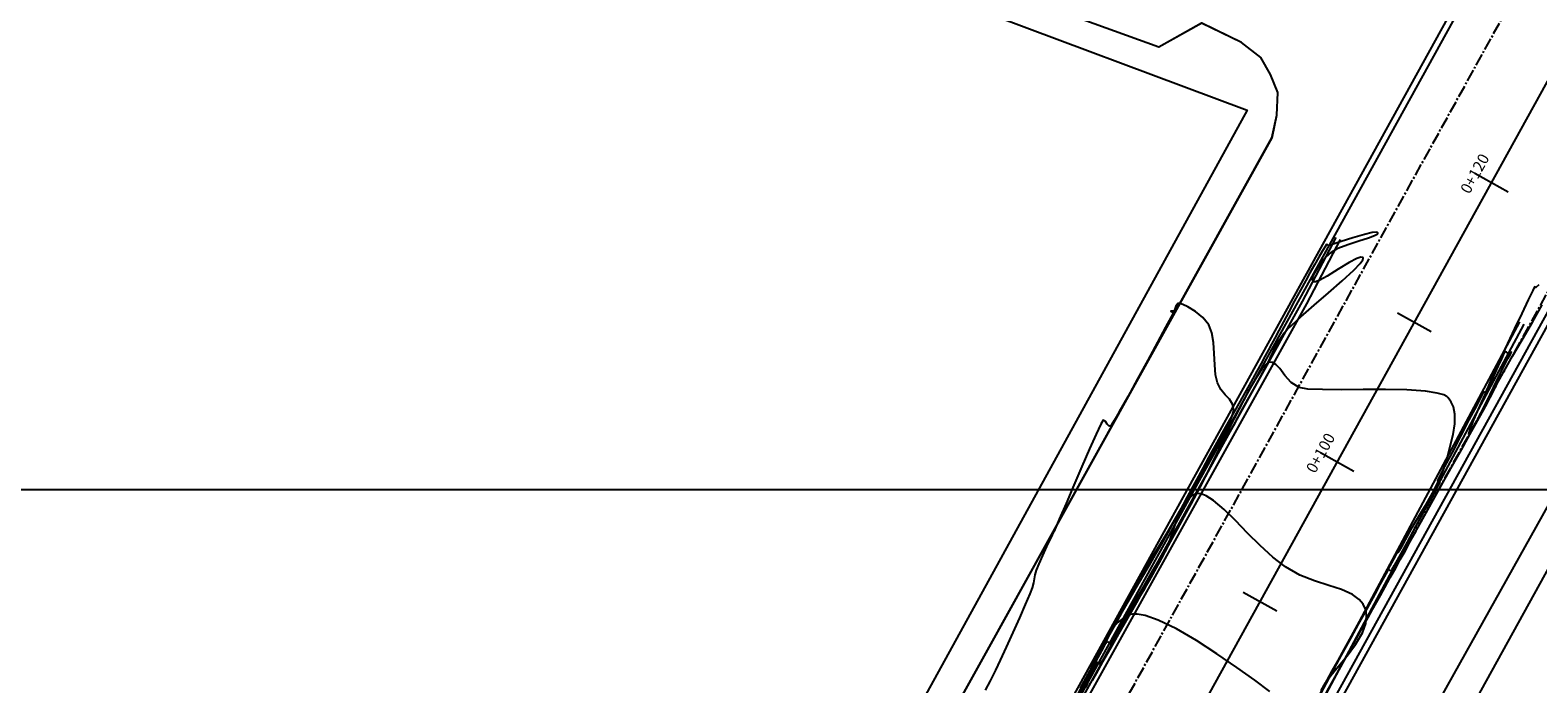
# Model space of a CAD drawing. Units: metres. Extents: x 267212 to 281926, y 8663308 to 8668514.
# Drawn here: x 268782 to 268876, y 8664488 to 8664529 of the extents above; entities that cross this region are included whole.
import ezdxf

# ---------------------------------------------------------------- set-up
doc = ezdxf.new("R2010")
doc.units = ezdxf.units.M
doc.linetypes.add('CENTER2', pattern=[1.125, 0.75, -0.125, 0.125, -0.125])
for name, color, linetype in [('0 CASCO BD', 252, 'Continuous'), ('0 SANTA ROSA', 252, 'Continuous'), ('04_ALI', 7, 'Continuous'), ('05_PERF', 7, 'Continuous'), ('3', 3, 'Continuous'), ('C-ROAD-CNTR', 1, 'CENTER2'), ('C-ROAD-STAN-MAJR', 11, 'Continuous'), ('C-ROAD-STAN-MINR', 11, 'Continuous'), ('Cuadricula Coordenadas', 5, 'Continuous'), ('ENCOFRADO', 3, 'Continuous'), ('MANZANA', 251, 'Continuous'), ('MURO', 160, 'Continuous'), ('TOP_Veredas', 252, 'Continuous')]:
    doc.layers.add(name, color=color, linetype=linetype)
for name, color, linetype, true_color in [('02_TIN Mn', 7, 'Continuous', 0x757500), ('02_TIN My', 7, 'Continuous', 0xad5700), ('SOMBRA NUBE', 7, 'Continuous', 0xb3b3b3), ('VEREDA', 7, 'Continuous', 0xb3b3b3)]:
    doc.layers.add(name, color=color, linetype=linetype, true_color=true_color)
doc.styles.add('DATOS-02', font='romand.shx')

# ---------------------------------------------------------------- blocks, each defined once
blk = doc.blocks.new('AeccTickLine')
at = {"color": 3}
blk.add_line((0, -2), (0, 2), dxfattribs=at)
blk = doc.blocks.new('LOTES')
at = {"layer": 'TOP_Veredas', "flags": 128}
for points, elevation in [([(268827.619, 8664464.481), (268859.565, 8664522.031), (268859.868, 8664523.448), (268859.924, 8664524.88), (268859.472, 8664526.002), (268858.866, 8664527.061), (268857.655, 8664528.013), (268855.159, 8664529.224), (268852.477, 8664527.711), (268823.128, 8664538.339)], 16.665), ([(268920.5, 8664502.5), (268890.086, 8664513.849), (268890.768, 8664515.676), (268889.677, 8664515.943), (268889.206, 8664515.929), (268887.229, 8664515.576), (268885.507, 8664514.457), (268866.802, 8664480.993), (268836.355, 8664426.367), (268832.315, 8664418.3), (268832.137, 8664416.849), (268832.467, 8664414.995), (268833.622, 8664413.015), (268835.656, 8664411.424), (268837.561, 8664410.692), (268838.642, 8664412.887), (268863.652, 8664401.766)], 22.938)]:
    blk.add_lwpolyline(points, dxfattribs=dict(at, elevation=elevation))
blk = doc.blocks.new('LOTESS')
at = {"layer": 'SOMBRA NUBE', "elevation": 18.794}
blk.add_lwpolyline([(268822.456, 8664537.085), (268858.003, 8664523.779), (268807.112, 8664431.222), (268802.582, 8664429.298), (268778.085, 8664439.656), (268777.648, 8664438.621), (268770.757, 8664441.482)], dxfattribs=at)
at = {"layer": 'SOMBRA NUBE'}
blk.add_blockref('LOTES', (-0.003, 0), dxfattribs=at)
blk = doc.blocks.new('VIA_VIADUCTO')
at = {"color": 253, "true_color": 0xb0b0b0, "flags": 128}
for points in [[(-608.893, -3291.279), (-819.136, -3672.099)], [(-818.786, -3672.293), (-608.543, -3291.472)], [(-806.529, -3679.059), (-596.287, -3298.239)], [(-806.179, -3679.252), (-595.937, -3298.432)]]:
    blk.add_lwpolyline(points, dxfattribs=at)
at = {"layer": 'C-ROAD-CNTR', "color": 0, "linetype": 'CENTER2', "lineweight": -3, "flags": 128}
for points in [[(-816.509, -3673.549), (-352.7, -2833.434), (-347.039, -2822.166), (-345.852, -2819.778), (-344.681, -2817.382, 0.053911), (-314.203, -2741.666), (-313.387, -2739.127), (-312.589, -2736.582), (-312.559, -2736.484), (-310.584, -2730.4), (-308.429, -2724.385, -0.076809), (-278.798, -2666.673), (105.778, -2136.604), (106.144, -2136.099), (106.511, -2135.594), (106.877, -2135.089), (107.243, -2134.584), (107.609, -2134.08), (107.975, -2133.575), (108.34, -2133.07), (108.706, -2132.566), (109.071, -2132.061), (109.436, -2131.556), (109.801, -2131.052), (110.166, -2130.547), (110.53, -2130.042), (110.894, -2129.538), (111.258, -2129.033), (111.622, -2128.528), (111.985, -2128.023), (112.348, -2127.518), (112.711, -2127.013), (113.073, -2126.508), (113.435, -2126.003), (113.796, -2125.498), (114.157, -2124.992), (114.518, -2124.487), (114.878, -2123.981), (115.238, -2123.475), (115.598, -2122.969), (115.956, -2122.463), (116.315, -2121.956), (116.673, -2121.45), (117.03, -2120.943), (122.826, -2111.671), (128.359, -2102.306), (128.928, -2101.404), (129.493, -2100.501), (130.055, -2099.596), (130.614, -2098.689), (131.168, -2097.781), (131.72, -2096.871), (132.267, -2095.959), (132.811, -2095.045), (133.351, -2094.13), (133.886, -2093.213), (134.418, -2092.294), (134.945, -2091.373), (135.469, -2090.451), (135.987, -2089.526), (136.502, -2088.6), (137.012, -2087.671), (137.517, -2086.741), (138.018, -2085.808), (138.514, -2084.874), (139.004, -2083.937), (139.49, -2082.999), (139.971, -2082.058), (140.447, -2081.116), (140.918, -2080.171), (141.383, -2079.224), (141.843, -2078.275), (142.297, -2077.324), (142.745, -2076.37), (143.188, -2075.415), (143.626, -2074.457), (144.057, -2073.497, 0.076165), (158.025, -2022.489), (158.143, -2021.443), (158.254, -2020.396), (158.36, -2019.348), (158.459, -2018.3), (158.553, -2017.25), (158.641, -2016.199), (158.723, -2015.147), (158.8, -2014.094), (158.871, -2013.041), (158.936, -2011.986), (158.996, -2010.931), (159.051, -2009.875), (159.1, -2008.818), (159.144, -2007.761), (159.183, -2006.703), (159.218, -2005.644), (159.247, -2004.585), (159.272, -2003.525), (159.291, -2002.464), (159.307, -2001.403), (159.317, -2000.342), (159.323, -1999.28), (159.325, -1998.217), (159.323, -1997.154), (159.316, -1996.091), (159.306, -1995.027), (159.291, -1993.963), (159.272, -1992.898), (159.25, -1991.833), (159.224, -1990.767), (159.194, -1989.701), (159.204, -1978.824), (158.94, -1967.893), (158.891, -1967.275), (158.841, -1966.656), (158.79, -1966.038), (158.739, -1965.42), (158.688, -1964.801), (158.636, -1964.182), (158.584, -1963.564), (158.531, -1962.945), (158.478, -1962.326), (158.424, -1961.707), (158.37, -1961.088), (158.316, -1960.469), (158.261, -1959.849), (158.206, -1959.23), (158.151, -1958.611), (158.095, -1957.991), (158.039, -1957.371), (157.983, -1956.751), (157.926, -1956.132), (157.87, -1955.512), (157.813, -1954.891), (157.756, -1954.271), (157.698, -1953.651), (157.641, -1953.03), (157.583, -1952.41), (157.526, -1951.789), (157.468, -1951.168), (157.41, -1950.548), (157.352, -1949.927), (157.294, -1949.305), (157.236, -1948.684), (95.01, -1282.162, -0.015583), (92.679, -1244.571), (82.473, -912.939), (81.779, -901.755), (81.626, -899.378), (81.463, -897.002, 0.028076), (75.135, -830.524), (74.845, -828.16), (74.546, -825.797), (73.073, -814.386), (36.47, -586.182, -0.027008), (29.63, -521.295), (2.996, 0.153)], [(-807.055, -3678.769), (-337.156, -2827.623, 0.050524), (-306.203, -2755.116), (-303.46, -2747.445), (-300.875, -2739.709), (-300.844, -2739.612), (-299.785, -2736.452), (-298.675, -2733.312, -0.075235), (-272.899, -2679.165), (-271.162, -2676.323), (-269.376, -2673.509), (-260.602, -2659.984), (114.519, -2142.946), (115.941, -2140.987), (117.363, -2139.024), (118.785, -2137.059), (120.206, -2135.089), (121.626, -2133.114), (123.042, -2131.134), (124.456, -2129.148), (125.864, -2127.156), (127.268, -2125.156), (128.665, -2123.149), (130.055, -2121.133), (131.437, -2119.109), (132.81, -2117.075), (134.173, -2115.031), (135.525, -2112.976), (136.865, -2110.91), (138.193, -2108.833), (139.506, -2106.744), (140.805, -2104.642), (142.088, -2102.527), (143.353, -2100.399), (144.601, -2098.257), (145.83, -2096.1), (147.038, -2093.929), (148.225, -2091.744), (149.39, -2089.543), (150.531, -2087.326), (151.647, -2085.094), (152.737, -2082.846), (153.8, -2080.582), (154.835, -2078.302, 0.076165), (169.746, -2023.845), (170.018, -2021.356), (170.256, -2018.866), (170.464, -2016.377), (170.64, -2013.887), (170.788, -2011.399), (170.907, -2008.911), (170.999, -2006.426), (171.065, -2003.942), (171.107, -2001.461), (171.124, -1998.982), (171.12, -1996.506), (171.093, -1994.032), (171.047, -1991.562), (170.981, -1989.095), (170.897, -1986.631), (170.796, -1984.171), (170.679, -1981.714), (170.548, -1979.261), (170.403, -1976.811), (170.245, -1974.365), (170.076, -1971.922), (169.896, -1969.483), (169.707, -1967.048), (169.51, -1964.615), (169.306, -1962.187), (169.095, -1959.761), (168.88, -1957.339), (168.661, -1954.92), (168.438, -1952.504), (168.214, -1950.09), (167.989, -1947.68), (106.804, -1292.31), (106.111, -1281.126), (105.97, -1278.756), (105.839, -1276.386, -0.011582), (104.138, -1248.965), (103.976, -1246.597), (103.824, -1244.228), (103.129, -1233.044), (92.923, -901.412, 0.032079), (85.558, -824.03), (48.908, -595.531), (47.48, -584.417), (47.183, -582.061), (46.895, -579.705, -0.023006), (41.176, -525.456), (40.967, -523.091), (40.768, -520.726), (39.829, -509.259), (13.782, 0.704)]]:
    blk.add_lwpolyline(points, format="xyb", dxfattribs=at)
blk = doc.blocks.new('viaductoo')
at = {"layer": 'ENCOFRADO', "color": 253, "true_color": 0xb0b0b0}
blk.add_blockref('VIA_VIADUCTO', (268627.977, 8668089.839), dxfattribs=at)
blk = doc.blocks.new('TIN 023')
at = {"layer": '02_TIN Mn', "linetype": 'Continuous', "lineweight": -3}
for points, elevation in [([(258862.764, 8664487.484), (258863.066, 8664488.029), (258863.392, 8664488.616), (258863.751, 8664489.266), (258864.156, 8664490), (258864.589, 8664490.785), (258865.103, 8664491.72), (258865.655, 8664492.726), (258866.203, 8664493.725), (258866.704, 8664494.638), (258867.115, 8664495.387), (258867.35, 8664495.816), (258867.458, 8664496.012), (258867.492, 8664496.073), (258867.496, 8664496.081), (258867.501, 8664496.079), (258867.525, 8664496.065), (258867.541, 8664496.056), (258867.623, 8664496.2), (258867.829, 8664496.567), (258868.104, 8664497.064), (258868.39, 8664497.595), (258868.606, 8664497.968), (258868.916, 8664498.474), (258869.284, 8664499.082), (258869.672, 8664499.763), (258870.043, 8664500.483), (258870.36, 8664501.214), (258870.586, 8664501.924), (258870.784, 8664502.702), (258870.959, 8664503.429), (258871.07, 8664504.1), (258871.078, 8664504.713), (258870.984, 8664505.159), (258870.842, 8664505.467), (258870.708, 8664505.659), (258870.629, 8664505.751), (258870.563, 8664505.809), (258870.376, 8664505.912), (258869.969, 8664506.035), (258869.227, 8664506.15), (258868.057, 8664506.23), (258866.719, 8664506.257), (258865.321, 8664506.254), (258863.973, 8664506.243), (258862.784, 8664506.245), (258861.861, 8664506.282), (258861.313, 8664506.375), (258860.809, 8664506.7), (258860.422, 8664507.135), (258860.097, 8664507.565), (258859.844, 8664507.829), (258859.64, 8664507.941), (258859.49, 8664507.961), (258859.409, 8664507.952), (258859.36, 8664507.934), (258859.243, 8664507.845), (258859.023, 8664507.588), (258858.662, 8664507.048), (258858.126, 8664506.122), (258857.53, 8664505.003), (258856.91, 8664503.785), (258856.301, 8664502.56), (258855.74, 8664501.421), (258855.262, 8664500.461), (258854.904, 8664499.772), (258854.523, 8664499.074), (258854.216, 8664498.506), (258853.944, 8664498.003), (258853.672, 8664497.5), (258853.361, 8664496.934), (258852.973, 8664496.24), (258852.611, 8664495.6), (258852.271, 8664495.006), (258851.945, 8664494.444), (258851.626, 8664493.898), (258851.309, 8664493.353), (258850.985, 8664492.797), (258850.648, 8664492.212), (258850.237, 8664491.489), (258849.83, 8664490.766), (258849.456, 8664490.101), (258849.147, 8664489.553), (258848.966, 8664489.237), (258848.879, 8664489.091), (258848.848, 8664489.045), (258848.841, 8664489.038), (258848.828, 8664489.038), (258848.793, 8664489.057), (258848.731, 8664489.103), (258848.663, 8664489.136), (258848.512, 8664488.871), (258848.137, 8664488.179), (258847.614, 8664487.201)], 22), ([(258847.618, 8664487.524), (258848.444, 8664489.051), (258849.24, 8664490.522), (258849.956, 8664491.846), (258850.543, 8664492.93), (258850.951, 8664493.683), (258851.132, 8664494.015), (258851.292, 8664494.296), (258851.424, 8664494.521), (258851.558, 8664494.755), (258851.673, 8664494.965), (258851.763, 8664495.133), (258851.877, 8664495.343), (258852.061, 8664495.654), (258852.489, 8664496.365), (258853.097, 8664497.381), (258853.824, 8664498.605), (258854.608, 8664499.94), (258855.388, 8664501.292), (258856.101, 8664502.563), (258856.686, 8664503.656), (258857.081, 8664504.477), (258857.225, 8664504.929), (258857.141, 8664505.331), (258856.94, 8664505.642), (258856.678, 8664505.926), (258856.408, 8664506.25), (258856.188, 8664506.677), (258856.08, 8664507.179), (258856.028, 8664507.809), (258855.996, 8664508.501), (258855.947, 8664509.191), (258855.845, 8664509.815), (258855.652, 8664510.307), (258855.278, 8664510.761), (258854.813, 8664511.14), (258854.344, 8664511.426), (258854.025, 8664511.577), (258853.849, 8664511.638), (258853.771, 8664511.652), (258853.747, 8664511.65), (258853.716, 8664511.638), (258853.66, 8664511.588), (258853.591, 8664511.47), (258853.524, 8664511.293), (258853.473, 8664511.166), (258853.366, 8664511.168), (258853.281, 8664511.171), (258853.345, 8664511.122), (258853.418, 8664511.066), (258853.29, 8664510.815), (258852.941, 8664510.16), (258852.434, 8664509.216), (258851.828, 8664508.098), (258851.186, 8664506.923), (258850.568, 8664505.805), (258850.036, 8664504.861), (258849.713, 8664504.308), (258849.551, 8664504.05), (258849.488, 8664503.967), (258849.472, 8664503.955), (258849.441, 8664503.956), (258849.379, 8664503.987), (258849.291, 8664504.087), (258849.177, 8664504.246), (258849.032, 8664504.336), (258848.885, 8664504.091), (258848.584, 8664503.452), (258848.172, 8664502.526), (258847.693, 8664501.423), (258847.188, 8664500.248), (258846.702, 8664499.11), (258846.276, 8664498.117), (258845.954, 8664497.376)], 22), ([(258848.1, 8664487.798), (258848.054, 8664487.822), (258847.921, 8664487.582)], 21.5), ([(258862.702, 8664487.38), (258862.969, 8664487.864), (258863.294, 8664488.327), (258863.772, 8664488.903), (258864.319, 8664489.562), (258864.849, 8664490.274), (258865.277, 8664491.011), (258865.488, 8664491.598), (258865.54, 8664492.027), (258865.515, 8664492.305), (258865.483, 8664492.44), (258865.438, 8664492.569), (258865.321, 8664492.803), (258865.079, 8664493.099), (258864.648, 8664493.411), (258863.966, 8664493.713), (258863.164, 8664493.974), (258862.283, 8664494.257), (258861.365, 8664494.622), (258860.451, 8664495.131), (258859.658, 8664495.741), (258858.86, 8664496.472), (258858.074, 8664497.258), (258857.316, 8664498.034), (258856.604, 8664498.735), (258855.953, 8664499.293), (258855.489, 8664499.594), (258855.18, 8664499.712), (258854.993, 8664499.732), (258854.907, 8664499.723), (258854.797, 8664499.694), (258854.589, 8664499.59), (258854.308, 8664499.337), (258853.984, 8664498.86), (258853.649, 8664498.126), (258853.377, 8664497.353), (258853.151, 8664496.663), (258852.956, 8664496.18), (258852.956, 8664496.18), (258852.902, 8664496.082), (258852.805, 8664495.905), (258852.682, 8664495.678), (258852.54, 8664495.414), (258852.358, 8664495.078), (258852.119, 8664494.65), (258851.912, 8664494.284), (258851.729, 8664493.968), (258851.55, 8664493.661), (258851.352, 8664493.32), (258851.113, 8664492.906), (258850.859, 8664492.462), (258850.469, 8664491.774), (258849.994, 8664490.936), (258849.486, 8664490.04), (258848.998, 8664489.181), (258848.582, 8664488.451), (258848.337, 8664488.023), (258848.222, 8664487.824), (258848.184, 8664487.761)], 21.5), ([(258841.667, 8664487.401), (258841.978, 8664487.997), (258842.307, 8664488.659), (258842.602, 8664489.282), (258842.978, 8664490.102), (258843.393, 8664491.023), (258843.805, 8664491.95), (258844.171, 8664492.789), (258844.45, 8664493.444), (258844.598, 8664493.821), (258844.684, 8664494.131), (258844.729, 8664494.38), (258844.773, 8664494.628), (258844.859, 8664494.938), (258845.012, 8664495.324), (258845.245, 8664495.847), (258845.51, 8664496.422), (258845.762, 8664496.96), (258845.954, 8664497.375)], 22), ([(258859.479, 8664487.333), (258858.534, 8664488.026), (258857.405, 8664488.834), (258856.163, 8664489.687), (258854.879, 8664490.514), (258853.624, 8664491.244), (258852.47, 8664491.807), (258851.668, 8664492.089), (258851.16, 8664492.178), (258850.874, 8664492.171), (258850.749, 8664492.146), (258850.602, 8664492.097), (258850.317, 8664491.951), (258849.91, 8664491.625), (258849.41, 8664491.03), (258848.858, 8664490.111), (258848.393, 8664489.104), (258848.02, 8664488.122), (258847.745, 8664487.279)], 21)]:
    blk.add_lwpolyline(points, dxfattribs=dict(at, elevation=elevation))
at = {"layer": '02_TIN Mn', "linetype": 'Continuous', "lineweight": -3, "elevation": 23}
blk.add_lwpolyline([(258874.456, 8664508.505), (258874.442, 8664508.509), (258874.399, 8664508.536), (258874.315, 8664508.595), (258874.211, 8664508.629), (258874.137, 8664508.528), (258874.048, 8664508.317), (258873.941, 8664508.062), (258873.785, 8664507.73), (258873.464, 8664507.048), (258873.05, 8664506.161), (258872.618, 8664505.212), (258872.239, 8664504.346), (258872.025, 8664503.809), (258871.94, 8664503.546), (258871.928, 8664503.455), (258871.938, 8664503.438), (258871.957, 8664503.441), (258872.018, 8664503.505), (258872.162, 8664503.729), (258872.431, 8664504.219), (258872.845, 8664505.035), (258873.29, 8664505.948), (258873.704, 8664506.816), (258874.028, 8664507.497), (258874.201, 8664507.852), (258874.391, 8664508.191), (258874.554, 8664508.473), (258874.614, 8664508.599), (258874.544, 8664508.558), (258874.456, 8664508.505)], close=True, dxfattribs=at)
at = {"layer": '02_TIN My', "linetype": 'Continuous', "lineweight": -3, "elevation": 22.5}
for points in [[(258847.479, 8664487.147), (258848.145, 8664488.394), (258848.712, 8664489.447), (258849.048, 8664490.062), (258849.208, 8664490.347), (258849.263, 8664490.438), (258849.273, 8664490.451), (258849.293, 8664490.451), (258849.338, 8664490.428), (258849.413, 8664490.366), (258849.503, 8664490.323), (258849.594, 8664490.443), (258849.754, 8664490.729), (258849.958, 8664491.111), (258850.184, 8664491.519), (258850.372, 8664491.842), (258850.689, 8664492.385), (258851.109, 8664493.105), (258851.605, 8664493.957), (258852.152, 8664494.9), (258852.722, 8664495.888), (258853.289, 8664496.879), (258853.827, 8664497.83), (258854.307, 8664498.688), (258854.728, 8664499.451), (258855.106, 8664500.141), (258855.454, 8664500.783), (258855.788, 8664501.402), (258856.122, 8664502.022), (258856.472, 8664502.668), (258856.852, 8664503.364), (258857.296, 8664504.171), (258857.71, 8664504.924), (258858.094, 8664505.618), (258858.443, 8664506.25), (258858.756, 8664506.817), (258859.03, 8664507.315), (258859.262, 8664507.74), (258859.505, 8664508.221), (258859.682, 8664508.616), (258859.847, 8664508.974), (258860.054, 8664509.345), (258860.357, 8664509.781), (258860.357, 8664509.781), (258860.41, 8664509.847), (258860.559, 8664510.007), (258860.872, 8664510.311), (258861.426, 8664510.811), (258862.261, 8664511.54), (258863.16, 8664512.317), (258864.018, 8664513.073), (258864.733, 8664513.737), (258865.132, 8664514.155), (258865.296, 8664514.38), (258865.328, 8664514.478), (258865.319, 8664514.511), (258865.287, 8664514.538), (258865.179, 8664514.547), (258864.925, 8664514.465), (258864.457, 8664514.22), (258863.762, 8664513.795), (258863.067, 8664513.362), (258862.6, 8664513.101), (258862.346, 8664513), (258862.239, 8664512.994), (258862.207, 8664513.013), (258862.182, 8664513.047), (258862.157, 8664513.136), (258862.174, 8664513.309), (258862.287, 8664513.597), (258862.543, 8664514.013), (258862.887, 8664514.441), (258863.278, 8664514.828), (258863.736, 8664515.105), (258864.364, 8664515.353), (258865.044, 8664515.572), (258865.661, 8664515.764), (258866.032, 8664515.899), (258866.199, 8664515.989), (258866.244, 8664516.044), (258866.243, 8664516.071), (258866.225, 8664516.092), (258866.136, 8664516.111), (258865.889, 8664516.087), (258865.406, 8664515.979), (258864.668, 8664515.77), (258863.937, 8664515.539), (258863.374, 8664515.353), (258863.143, 8664515.278), (258863.085, 8664515.314), (258863.03, 8664515.344), (258862.959, 8664515.235), (258862.785, 8664514.948), (258862.543, 8664514.539), (258862.265, 8664514.062), (258861.986, 8664513.573), (258861.721, 8664513.093), (258861.392, 8664512.486), (258861.03, 8664511.812), (258860.664, 8664511.126), (258860.324, 8664510.489), (258860.04, 8664509.957), (258859.782, 8664509.476), (258859.579, 8664509.094), (258859.393, 8664508.745), (258859.188, 8664508.364), (258858.928, 8664507.885), (258858.665, 8664507.411), (258858.277, 8664506.716), (258857.798, 8664505.86), (258857.262, 8664504.904), (258856.705, 8664503.908), (258856.16, 8664502.933), (258855.662, 8664502.039), (258855.246, 8664501.286), (258854.873, 8664500.602), (258854.566, 8664500.032), (258854.298, 8664499.53), (258854.044, 8664499.052), (258853.775, 8664498.551), (258853.465, 8664497.982), (258853.088, 8664497.301), (258852.676, 8664496.572), (258852.277, 8664495.88), (258851.883, 8664495.205), (258851.487, 8664494.528), (258851.08, 8664493.829), (258850.654, 8664493.089), (258850.202, 8664492.288), (258849.782, 8664491.531), (258849.435, 8664490.9), (258849.133, 8664490.344), (258848.848, 8664489.813), (258848.55, 8664489.255), (258848.213, 8664488.619), (258847.805, 8664487.855), (258847.426, 8664487.138)], [(258863.066, 8664487.34), (258863.458, 8664488.05), (258863.8, 8664488.669), (258864.109, 8664489.225), (258864.398, 8664489.745), (258864.681, 8664490.253), (258864.972, 8664490.777), (258865.287, 8664491.343), (258865.63, 8664491.96), (258865.909, 8664492.462), (258866.156, 8664492.907), (258866.403, 8664493.351), (258866.682, 8664493.853), (258867.025, 8664494.471), (258867.344, 8664495.044), (258867.646, 8664495.589), (258867.946, 8664496.13), (258868.256, 8664496.689), (258868.589, 8664497.29), (258868.959, 8664497.955), (258869.378, 8664498.71), (258869.821, 8664499.506), (258870.343, 8664500.442), (258870.908, 8664501.451), (258871.478, 8664502.472), (258872.017, 8664503.439), (258872.489, 8664504.288), (258872.859, 8664504.955), (258873.088, 8664505.376), (258873.29, 8664505.762), (258873.446, 8664506.072), (258873.586, 8664506.355), (258873.742, 8664506.665), (258873.944, 8664507.052), (258874.216, 8664507.532), (258874.689, 8664508.34), (258875.286, 8664509.358), (258875.932, 8664510.467), (258876.551, 8664511.551)], [(258876.326, 8664512.807), (258876.137, 8664512.657), (258876.062, 8664512.695), (258875.95, 8664512.466), (258875.662, 8664511.866), (258875.26, 8664511.025), (258874.806, 8664510.072), (258874.361, 8664509.135), (258873.988, 8664508.345), (258873.748, 8664507.829), (258873.532, 8664507.344), (258873.326, 8664506.866), (258873.151, 8664506.453), (258873.047, 8664506.208), (258872.998, 8664506.094), (258872.981, 8664506.057), (258872.978, 8664506.052), (258872.973, 8664506.052), (258872.954, 8664506.062), (258872.915, 8664506.086), (258872.879, 8664506.104), (258872.879, 8664506.104), (258872.872, 8664506.094), (258872.83, 8664506.015), (258872.699, 8664505.766), (258872.42, 8664505.237), (258871.956, 8664504.348), (258871.424, 8664503.329), (258870.893, 8664502.309), (258870.431, 8664501.418), (258870.156, 8664500.884), (258870.029, 8664500.631), (258869.989, 8664500.549), (258869.984, 8664500.537), (258869.99, 8664500.528), (258870.02, 8664500.512), (258870.083, 8664500.487), (258870.138, 8664500.455), (258870.01, 8664500.208), (258869.665, 8664499.574), (258869.176, 8664498.682), (258868.614, 8664497.662), (258868.051, 8664496.643), (258867.557, 8664495.754), (258867.259, 8664495.223), (258867.117, 8664494.974), (258867.07, 8664494.894), (258867.062, 8664494.883), (258867.051, 8664494.884), (258867.019, 8664494.9), (258866.962, 8664494.942), (258866.901, 8664494.972), (258866.823, 8664494.847), (258866.638, 8664494.513), (258866.371, 8664494.023), (258866.049, 8664493.429), (258865.698, 8664492.783), (258865.344, 8664492.136), (258865.012, 8664491.536), (258864.565, 8664490.73), (258864.049, 8664489.798), (258863.506, 8664488.818), (258862.981, 8664487.871), (258862.516, 8664487.034)]]:
    blk.add_lwpolyline(points, dxfattribs=at)

msp = doc.modelspace()

# ---------------------------------------------------------------- linework, layer by layer
at = {"layer": '04_ALI', "color": 210, "linetype": 'Continuous', "lineweight": -3}
msp.add_line((268815.32, 8664414.163), (269285.219, 8665265.309), dxfattribs=at)
at = {"layer": '3', "color": 8, "elevation": 22.616, "flags": 128}
msp.add_lwpolyline([(268864.602, 8664403.429), (268837.318, 8664415.011), (268836.917, 8664415.955), (268833.855, 8664417.156), (268845.491, 8664438.512), (268849.15, 8664445.255), (268860.748, 8664466.015), (268871.341, 8664484.978), (268882.927, 8664505.985), (268886.005, 8664511.566), (268889.389, 8664512.615), (268910.783, 8664504.654), (268919.832, 8664501.298)], dxfattribs=at)
msp.add_lwpolyline([(268864.602, 8664403.429), (268837.318, 8664415.011), (268836.917, 8664415.955), (268833.855, 8664417.156), (268845.491, 8664438.512), (268849.15, 8664445.255), (268860.748, 8664466.015), (268871.341, 8664484.978), (268882.927, 8664505.985), (268886.005, 8664511.566), (268889.389, 8664512.615), (268910.783, 8664504.654), (268919.832, 8664501.298)], dxfattribs=at)
at = {"layer": 'Cuadricula Coordenadas', "color": 8}
msp.add_line((268685.469, 8664500), (269231.214, 8664500), dxfattribs=at)
at = {"layer": 'MANZANA', "color": 251, "elevation": 18.794, "flags": 128}
msp.add_lwpolyline([(268822.456, 8664537.085), (268858.003, 8664523.779), (268807.112, 8664431.222), (268802.582, 8664429.298), (268778.085, 8664439.656), (268777.648, 8664438.621), (268770.757, 8664441.482)], dxfattribs=at)
msp.add_lwpolyline([(268822.456, 8664537.085), (268858.003, 8664523.779), (268807.112, 8664431.222), (268802.582, 8664429.298), (268778.085, 8664439.656), (268777.648, 8664438.621), (268770.757, 8664441.482)], dxfattribs=at)
at = {"layer": 'MURO', "flags": 128}
for points in [[(268875.348, 8664510.362), (268825.948, 8664418.035), (268810.217, 8664424.685), (268815.351, 8664430.888), (268822.578, 8664442.516), (268835.273, 8664464.575), (268861.476, 8664511.772), (268863.592, 8664515.793)], [(268875.083, 8664510.503), (268825.813, 8664418.418), (268810.706, 8664424.805), (268815.595, 8664430.713), (268822.836, 8664442.362), (268835.535, 8664464.428), (268861.74, 8664511.629), (268863.858, 8664515.653)]]:
    msp.add_lwpolyline(points, dxfattribs=at)
at = {"layer": 'VEREDA', "flags": 128}
for points in [[(268827.619, 8664464.481), (268859.565, 8664522.031), (268859.868, 8664523.448), (268859.924, 8664524.88), (268859.472, 8664526.002), (268858.866, 8664527.061), (268857.655, 8664528.013), (268855.159, 8664529.224), (268852.477, 8664527.711), (268823.128, 8664538.339)], [(268827.619, 8664464.481), (268859.565, 8664522.031), (268859.868, 8664523.448), (268859.924, 8664524.88), (268859.472, 8664526.002), (268858.866, 8664527.061), (268857.655, 8664528.013), (268855.159, 8664529.224), (268852.477, 8664527.711), (268823.128, 8664538.339)], [(268920.5, 8664502.5), (268890.086, 8664513.849), (268890.768, 8664515.676), (268889.677, 8664515.943), (268889.206, 8664515.929), (268887.229, 8664515.576), (268885.507, 8664514.457), (268866.802, 8664480.993), (268836.355, 8664426.367), (268832.315, 8664418.3), (268832.137, 8664416.849), (268832.467, 8664414.995), (268833.622, 8664413.015), (268835.656, 8664411.424), (268837.561, 8664410.692), (268838.642, 8664412.887), (268863.652, 8664401.766)], [(268920.5, 8664502.5), (268890.086, 8664513.849), (268890.768, 8664515.676), (268889.677, 8664515.943), (268889.206, 8664515.929), (268887.229, 8664515.576), (268885.507, 8664514.457), (268866.802, 8664480.993), (268836.355, 8664426.367), (268832.315, 8664418.3), (268832.137, 8664416.849), (268832.467, 8664414.995), (268833.622, 8664413.015), (268835.656, 8664411.424), (268837.561, 8664410.692), (268838.642, 8664412.887), (268863.652, 8664401.766)]]:
    msp.add_lwpolyline(points, dxfattribs=at)

# ---------------------------------------------------------------- block references
at = {"layer": '0 CASCO BD'}
msp.add_blockref('LOTESS', (0, 0), dxfattribs=at)
at = {"layer": '0 SANTA ROSA', "color": 4}
msp.add_blockref('viaductoo', (1000, 0), dxfattribs=at)
at = {"layer": '05_PERF'}
msp.add_blockref('TIN 023', (9999.953, 0.006), dxfattribs=at)
at = {"layer": 'C-ROAD-STAN-MAJR', "color": 11, "linetype": 'Continuous', "lineweight": -3, "xscale": 0.6, "yscale": 0.6, "zscale": 0.6, "rotation": 61.09787328615533}
for p in [(268873.317, 8664519.216), (268863.651, 8664501.707)]:
    msp.add_blockref('AeccTickLine', p, dxfattribs=at)
at = {"layer": 'C-ROAD-STAN-MINR', "color": 11, "linetype": 'Continuous', "lineweight": -3, "xscale": 0.6, "yscale": 0.6, "zscale": 0.6, "rotation": 61.09787328615533}
for p in [(268868.484, 8664510.462), (268858.818, 8664492.953)]:
    msp.add_blockref('AeccTickLine', p, dxfattribs=at)

# ---------------------------------------------------------------- texts
at = {"layer": 'C-ROAD-STAN-MAJR', "color": 11, "linetype": 'Continuous', "lineweight": -3, "char_height": 0.7, "attachment_point": 8, "rotation": 61.09787, "style": 'DATOS-02'}
for s, insert in [('0+120', (268872.769, 8664519.519)), ('0+100', (268863.102, 8664502.01))]:
    msp.add_mtext(s, dxfattribs=dict(at, insert=insert))

doc.saveas('drawing.dxf')
